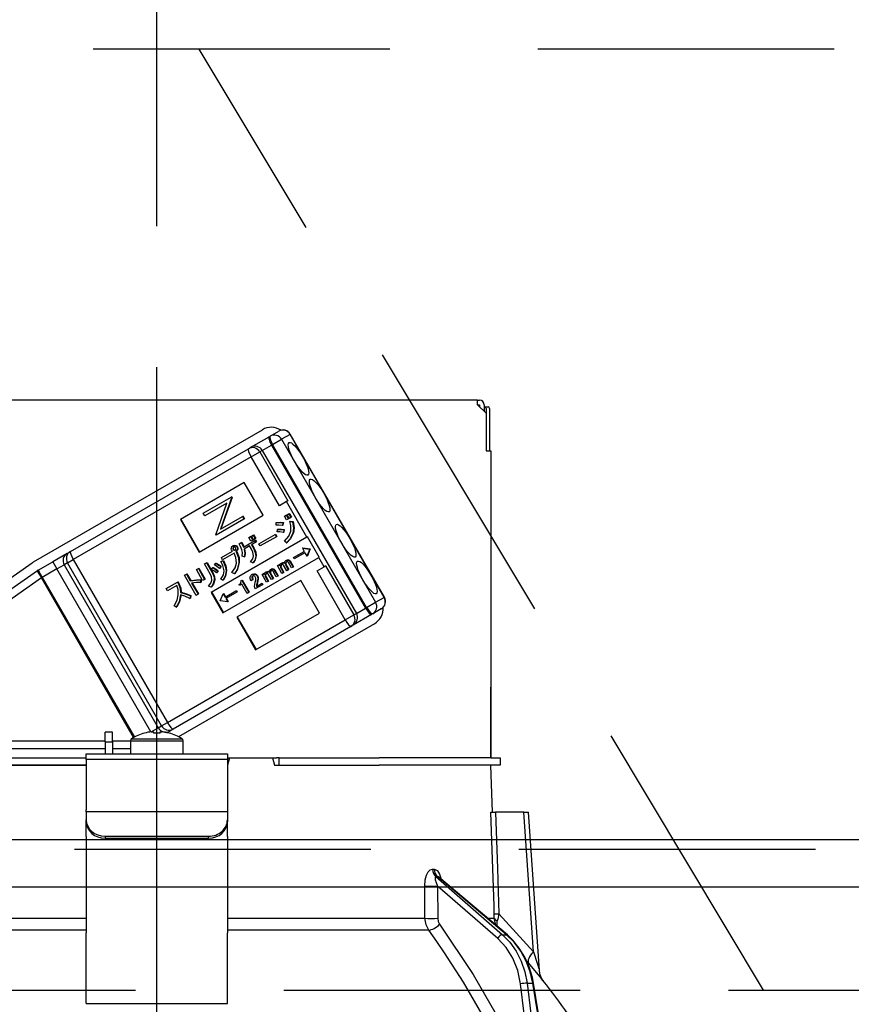
# Model space of a CAD drawing. Units: millimetres. Extents: x 210 to 6060, y -581 to 4222.
# Drawn here: x 2677 to 2765, y 2661 to 2766 of the extents above; entities that cross this region are included whole.
import ezdxf

# ---------------------------------------------------------------- set-up
doc = ezdxf.new("R2010")
doc.units = ezdxf.units.MM
doc.header["$LTSCALE"] = 3.75
doc.linetypes.add('DASHDOT', pattern=[50.5, 30, -9, 2.5, -9])
doc.linetypes.add('HIDDEN', pattern=[12.6, 8.4, -4.2])
for name, color, linetype, lineweight in [('1', 7, 'Continuous', 9), ('10', 3, 'Continuous', 9), ('7', 4, 'Continuous', 9)]:
    doc.layers.add(name, color=color, linetype=linetype, lineweight=lineweight)
doc.layers.add('2', color=136, linetype='Continuous', lineweight=9, true_color=0x008080)
doc.styles.get("Standard").update_dxf_attribs({"font": 'txt', "bigfont": 'bigfont'})
doc.styles.add('ＭＳ ゴシック', font='txt')
doc.dimstyles.get("Standard").update_dxf_attribs({"dimtxt": 0.18, "dimasz": 0.18, "dimexe": 0.18, "dimexo": 0.0625, "dimgap": 0.09, "dimtad": 0, "dimtih": 1, "dimtoh": 1, "dimdec": 4, "dimzin": 0, "dimdsep": 46, "dimtxsty": 'Standard', "dimcen": 0.09, "dimadec": 0, "dimazin": 0, "dimtfac": 1, "dimtdec": 4, "dimtofl": 0, "dimtmove": 0, "dimatfit": 3, "dimfxl": 1, "dimtolj": 1, "dimtzin": 0, "dimarcsym": 0})

# ---------------------------------------------------------------- blocks, each defined once
blk = doc.blocks.new('G12')
at = {"layer": '10', "color": 3, "linetype": 'HIDDEN', "lineweight": 30}
for p, q in [((3330.67, 2762.5), (2421.67, 2762.5)), ((2421.67, 2662.5), (3330.67, 2662.5))]:
    blk.add_line(p, q, dxfattribs=at)
blk = doc.blocks.new('G13')
at = {"layer": '10', "color": 3, "linetype": 'HIDDEN', "lineweight": 30}
blk.add_line((2756.17, 2662.5), (2696.17, 2762.5), dxfattribs=at)
blk = doc.blocks.new('_DOT')
at = {"color": 0}
blk.add_line((-0.5, 0), (-1, 0), dxfattribs=at)
at = {"color": 0, "const_width": 0.5}
blk.add_lwpolyline([(-0.25, 0, 1), (0.25, 0, 1)], format="xyb", close=True, dxfattribs=at)
blk = doc.blocks.new('Dim34')
at = {"layer": '10', "color": 3, "linetype": 'Continuous', "lineweight": 30}
for p, q in [((1527.67, 2692.5), (1527.67, 2985)), ((1531.67, 2719.13), (1531.67, 2985)), ((1527.67, 2970), (2027.92, 2970))]:
    blk.add_line(p, q, dxfattribs=at)
at = {"layer": '10', "color": 3, "linetype": 'Continuous', "lineweight": 30, "xscale": 9, "yscale": 9, "zscale": 9}
for p, rotation in [((1531.67, 2970), 359.9999999999998), ((1527.67, 2970), 180)]:
    blk.add_blockref('_DOT', p, dxfattribs=dict(at, rotation=rotation))
at = {"layer": '10', "color": 3, "linetype": 'Continuous', "lineweight": 9, "insert": (1555.42, 2970), "char_height": 52.5, "width": 2590.276, "attachment_point": 7, "style": 'ＭＳ ゴシック'}
blk.add_mtext('4 （幕板チリ寸法）', dxfattribs=at)
blk = doc.blocks.new('Dim66')
at = {"layer": '2', "color": 136, "linetype": 'Continuous', "lineweight": 30, "true_color": 0x008080}
for p, q in [((2431.67, 2692.5), (2431.67, 2861.3)), ((2691.67, 2743.7), (2691.67, 2861.3)), ((2691.67, 2846.3), (2431.67, 2846.3))]:
    blk.add_line(p, q, dxfattribs=at)
at = {"layer": '2', "color": 136, "linetype": 'Continuous', "lineweight": 30, "true_color": 0x008080, "xscale": 9, "yscale": 9, "zscale": 9}
for p, rotation in [((2431.67, 2846.3), 179.9999999999998), ((2691.67, 2846.3), 359.9999999999997)]:
    blk.add_blockref('_DOT', p, dxfattribs=dict(at, rotation=rotation))
at = {"layer": '2', "color": 136, "linetype": 'Continuous', "lineweight": 9, "true_color": 0x008080, "insert": (2561.67, 2846.3), "char_height": 52.5, "width": 675, "attachment_point": 8, "style": 'ＭＳ ゴシック'}
blk.add_mtext('260', dxfattribs=at)
blk = doc.blocks.new('G37')
at = {"layer": '2', "color": 136, "linetype": 'Continuous', "lineweight": 30, "true_color": 0x008080}
for p, q in [((2725.77, 2725.2), (2657.57, 2725.2)), ((2725.77, 2724.7), (2725.77, 2725.2)), ((2725.77, 2725.2), (2725.97, 2725.2)), ((2725.77, 2724.7), (2726.67, 2723.8)), ((2725.77, 2724.7), (2725.97, 2724.7)), ((2725.97, 2724.7), (2725.97, 2724.5)), ((2726.47, 2724.7), (2726.47, 2724)), ((2726.47, 2724.5), (2726.53, 2724.5)), ((2726.53, 2724.5), (2726.91, 2724.5)), ((2726.67, 2724.3), (2726.67, 2719.8)), ((2726.67, 2723.8), (2726.67, 2719.8)), ((2727.04, 2724.3), (2727.04, 2719.8)), ((2678.55, 2708.01), (2702.89, 2722.06)), ((2701.65, 2720.19), (2703.6, 2721.31)), ((2703.6, 2721.31), (2703.72, 2721.38)), ((2703.72, 2721.38), (2704.63, 2721.91)), ((2705.83, 2721.56), (2704.92, 2721.04)), ((2705.83, 2721.56), (2705.86, 2721.58)), ((2715.83, 2704.24), (2705.83, 2721.56)), ((2715.86, 2704.26), (2705.86, 2721.58)), ((2702.88, 2719.86), (2703.86, 2720.42)), ((2703.97, 2720.49), (2703.86, 2720.42)), ((2703.86, 2720.42), (2713.86, 2703.1)), ((2703.97, 2720.49), (2704.92, 2721.04)), ((2713.97, 2703.17), (2703.97, 2720.49)), ((2704.92, 2721.04), (2714.92, 2703.72)), ((2682.49, 2709.13), (2701.4, 2720.04)), ((2701.4, 2720.04), (2701.65, 2720.19)), ((2701.7, 2719.17), (2702.61, 2719.7)), ((2702.88, 2719.86), (2702.61, 2719.7)), ((2702.61, 2719.7), (2705.61, 2714.51)), ((2702.88, 2719.86), (2712.88, 2702.54)), ((2726.67, 2719.8), (2727.17, 2719.8)), ((2727.17, 2719.8), (2727.17, 2687.2)), ((2701.7, 2719.17), (2682.79, 2708.26)), ((2704.7, 2713.98), (2701.7, 2719.17)), ((2700.96, 2716.44), (2694.17, 2712.52)), ((2702.96, 2712.97), (2700.96, 2716.44)), ((2696.61, 2713.18), (2699.58, 2714.89)), ((2699.11, 2714.25), (2696.77, 2712.9)), ((2697.93, 2710.9), (2699.11, 2714.25)), ((2699.62, 2714.83), (2698.44, 2711.48)), ((2699.67, 2714.86), (2698.49, 2711.51)), ((2699.64, 2714.92), (2699.58, 2714.89)), ((2699.58, 2714.89), (2699.62, 2714.83)), ((2699.67, 2714.86), (2699.62, 2714.83)), ((2699.64, 2714.92), (2699.67, 2714.86)), ((2705.46, 2714.42), (2704.7, 2713.98)), ((2705.61, 2714.51), (2705.46, 2714.42)), ((2707.63, 2710.65), (2705.46, 2714.42)), ((2696.17, 2709.05), (2702.96, 2712.97)), ((2696.77, 2712.9), (2696.61, 2713.18)), ((2705.24, 2712.86), (2705.43, 2712.97)), ((2705.43, 2712.97), (2705.48, 2713)), ((2705.43, 2712.97), (2705.65, 2712.58)), ((2705.48, 2713), (2705.7, 2712.61)), ((2705.51, 2713.01), (2705.69, 2713.12)), ((2705.73, 2712.62), (2705.51, 2713.01)), ((2705.69, 2713.12), (2705.74, 2713.15)), ((2705.69, 2713.12), (2705.92, 2712.73)), ((2705.74, 2713.15), (2705.97, 2712.76)), ((2694.17, 2712.52), (2696.17, 2709.05)), ((2694.22, 2712.55), (2696.22, 2709.08)), ((2700.93, 2712.56), (2697.96, 2710.84)), ((2698.44, 2711.48), (2700.77, 2712.83)), ((2700.83, 2712.86), (2700.77, 2712.83)), ((2700.77, 2712.83), (2700.93, 2712.56)), ((2700.83, 2712.86), (2700.98, 2712.59)), ((2700.98, 2712.59), (2700.93, 2712.56)), ((2704.35, 2711.93), (2704.37, 2712.18)), ((2704.37, 2712.18), (2704.42, 2712.21)), ((2705.07, 2712.15), (2705.03, 2711.87)), ((2705.03, 2711.87), (2705.08, 2711.9)), ((2705.07, 2712.15), (2705.12, 2712.18)), ((2705.12, 2712.18), (2705.08, 2711.9)), ((2705.47, 2712.47), (2705.24, 2712.86)), ((2705.65, 2712.58), (2705.47, 2712.47)), ((2705.65, 2712.58), (2705.7, 2712.61)), ((2705.92, 2712.73), (2705.73, 2712.62)), ((2705.8, 2712.32), (2705.85, 2712.35)), ((2705.8, 2712.32), (2706.1, 2712.28)), ((2705.85, 2712.35), (2706.15, 2712.31)), ((2705.92, 2712.73), (2705.97, 2712.76)), ((2706.1, 2712.28), (2706.15, 2712.31)), ((2727.17, 2712.2), (2727.17, 2712.2)), ((2727.17, 2712.2), (2727.17, 2712)), ((2727.17, 2712), (2727.17, 2695.4)), ((2727.17, 2712), (2727.17, 2712)), ((2697.96, 2710.84), (2697.93, 2710.9)), ((2701.72, 2710.75), (2701.91, 2710.85)), ((2701.91, 2710.85), (2701.96, 2710.88)), ((2701.91, 2710.85), (2702.13, 2710.47)), ((2701.96, 2710.88), (2702.18, 2710.5)), ((2702.53, 2709.94), (2704.24, 2710.93)), ((2704.24, 2710.93), (2704.29, 2710.96)), ((2704.24, 2710.93), (2704.38, 2710.69)), ((2704.29, 2710.96), (2704.43, 2710.72)), ((2704.45, 2711.21), (2704.48, 2711.46)), ((2704.48, 2711.46), (2704.53, 2711.49)), ((2705.16, 2711.42), (2705.12, 2711.13)), ((2705.12, 2711.13), (2705.17, 2711.16)), ((2705.16, 2711.42), (2705.21, 2711.45)), ((2705.21, 2711.45), (2705.17, 2711.16)), ((2706.14, 2711.07), (2706.19, 2711.1)), ((2707.63, 2710.65), (2697.45, 2704.77)), ((2700.42, 2709.93), (2700.64, 2710.06)), ((2700.64, 2710.06), (2700.69, 2710.09)), ((2700.87, 2709.59), (2702.1, 2710.3)), ((2701.46, 2710.59), (2701.64, 2710.7)), ((2701.68, 2710.21), (2701.46, 2710.59)), ((2701.64, 2710.7), (2701.69, 2710.73)), ((2701.64, 2710.7), (2701.86, 2710.32)), ((2701.86, 2710.32), (2701.68, 2710.21)), ((2701.69, 2710.73), (2701.91, 2710.35)), ((2701.94, 2710.37), (2701.72, 2710.75)), ((2702.21, 2710.11), (2701.73, 2709.83)), ((2701.73, 2709.83), (2701.93, 2709.48)), ((2701.78, 2709.86), (2701.98, 2709.51)), ((2701.86, 2710.32), (2701.91, 2710.35)), ((2702.13, 2710.47), (2701.94, 2710.37)), ((2702.1, 2710.3), (2702.15, 2710.33)), ((2702.1, 2710.3), (2702.21, 2710.11)), ((2702.13, 2710.47), (2702.18, 2710.5)), ((2702.15, 2710.33), (2702.26, 2710.14)), ((2702.21, 2710.11), (2702.26, 2710.14)), ((2702.67, 2709.71), (2702.53, 2709.94)), ((2704.38, 2710.69), (2702.67, 2709.71)), ((2704.38, 2710.69), (2704.43, 2710.72)), ((2705.44, 2710.02), (2705.24, 2710.2)), ((2705.44, 2710.02), (2705.49, 2710.05)), ((2707.69, 2710.68), (2707.63, 2710.65)), ((2708.94, 2708.52), (2707.69, 2710.68)), ((2682.14, 2708.92), (2680.6, 2708.03)), ((2682.14, 2708.92), (2682.49, 2709.13)), ((2698.53, 2708.48), (2699.71, 2709.16)), ((2699.89, 2708.94), (2698.66, 2708.24)), ((2699.74, 2709.71), (2699.79, 2709.74)), ((2699.75, 2709.47), (2699.8, 2709.5)), ((2699.78, 2709.33), (2699.83, 2709.36)), ((2699.87, 2709.26), (2699.92, 2709.29)), ((2700, 2709.73), (2700.06, 2709.76)), ((2700.08, 2709.14), (2700.13, 2709.17)), ((2700.08, 2709.14), (2700.11, 2709.09)), ((2700.11, 2709.09), (2700.16, 2709.12)), ((2700.13, 2709.17), (2700.16, 2709.12)), ((2700.17, 2709.61), (2700.22, 2709.64)), ((2700.22, 2709.33), (2700.27, 2709.36)), ((2701.52, 2709.71), (2700.94, 2709.37)), ((2701.72, 2709.36), (2701.52, 2709.71)), ((2701.93, 2709.48), (2701.98, 2709.51)), ((2706.19, 2708.46), (2707.34, 2709.13)), ((2707.42, 2708.99), (2706.27, 2708.32)), ((2707.19, 2709.51), (2707.14, 2709.48)), ((2707.14, 2709.48), (2707.92, 2709.37)), ((2707.14, 2709.48), (2707.34, 2709.13)), ((2707.19, 2709.51), (2707.98, 2709.4)), ((2707.42, 2708.99), (2707.63, 2708.63)), ((2707.93, 2709.37), (2707.63, 2708.63)), ((2707.98, 2709.4), (2707.68, 2708.66)), ((2707.92, 2709.37), (2707.98, 2709.4)), ((2707.92, 2709.37), (2707.93, 2709.37)), ((2707.93, 2709.37), (2707.98, 2709.4)), ((2707.98, 2709.4), (2707.98, 2709.4)), ((2667.95, 2700.59), (2678.41, 2707.92)), ((2679.05, 2707.14), (2680.6, 2708.03)), ((2680.6, 2708.03), (2681.05, 2707.26)), ((2681.05, 2707.26), (2681.82, 2707.7)), ((2682.17, 2707.9), (2681.82, 2707.7)), ((2681.82, 2707.7), (2691.82, 2690.38)), ((2682.17, 2707.9), (2682.79, 2708.26)), ((2692.17, 2690.58), (2682.17, 2707.9)), ((2682.79, 2708.26), (2692.79, 2690.94)), ((2696.75, 2707.79), (2696.95, 2707.92)), ((2697.39, 2706.68), (2696.75, 2707.79)), ((2696.95, 2707.92), (2697.01, 2707.95)), ((2696.95, 2707.92), (2697.6, 2706.8)), ((2697.01, 2707.95), (2697.65, 2706.83)), ((2697.81, 2707.69), (2697.93, 2707.86)), ((2697.93, 2707.86), (2697.98, 2707.89)), ((2698.49, 2708.05), (2698.69, 2708.14)), ((2698.49, 2708.05), (2698.54, 2708.08)), ((2698.66, 2708.24), (2698.53, 2708.48)), ((2698.54, 2708.08), (2698.74, 2708.17)), ((2698.69, 2708.14), (2698.74, 2708.17)), ((2698.7, 2702.61), (2708.88, 2708.49)), ((2700.38, 2707.9), (2700.43, 2707.93)), ((2700.97, 2708.55), (2700.73, 2708.62)), ((2700.97, 2708.55), (2701.02, 2708.58)), ((2701.89, 2707.91), (2701.64, 2708)), ((2701.89, 2707.91), (2701.94, 2707.94)), ((2702.18, 2708.63), (2702.23, 2708.66)), ((2704.49, 2707.62), (2704.64, 2707.71)), ((2704.64, 2707.71), (2704.7, 2707.74)), ((2704.64, 2707.71), (2704.72, 2707.58)), ((2704.7, 2707.74), (2704.74, 2707.67)), ((2704.86, 2707.85), (2704.91, 2707.88)), ((2705.11, 2707.9), (2705.17, 2707.93)), ((2705.33, 2707.84), (2705.38, 2707.87)), ((2705.33, 2707.7), (2705.38, 2707.73)), ((2705.33, 2707.7), (2705.64, 2707.16)), ((2705.38, 2707.73), (2705.69, 2707.19)), ((2705.4, 2708.17), (2705.45, 2708.2)), ((2705.62, 2708.2), (2705.67, 2708.23)), ((2705.99, 2707.37), (2705.65, 2707.96)), ((2705.79, 2708.08), (2705.84, 2708.11)), ((2705.79, 2708.08), (2706.15, 2707.46)), ((2705.84, 2708.11), (2706.2, 2707.49)), ((2706.27, 2708.32), (2706.19, 2708.46)), ((2707.68, 2708.66), (2707.63, 2708.63)), ((2708.94, 2708.52), (2708.88, 2708.49)), ((2709.46, 2707.49), (2708.88, 2708.49)), ((2668.38, 2699.67), (2678.99, 2707.1)), ((2679.05, 2707.14), (2679.5, 2706.36)), ((2681.05, 2707.26), (2679.5, 2706.36)), ((2691.04, 2689.95), (2681.05, 2707.26)), ((2694.6, 2706.59), (2694.81, 2706.71)), ((2694.81, 2706.71), (2694.86, 2706.74)), ((2694.81, 2706.71), (2695.22, 2705.99)), ((2694.86, 2706.74), (2695.27, 2706.02)), ((2695.88, 2707.19), (2696.09, 2707.31)), ((2696.54, 2706.03), (2695.88, 2707.19)), ((2696.09, 2707.31), (2696.14, 2707.34)), ((2696.09, 2707.31), (2696.75, 2706.15)), ((2696.14, 2707.34), (2696.8, 2706.18)), ((2697.49, 2707.22), (2697.62, 2707.4)), ((2697.6, 2706.8), (2697.65, 2706.83)), ((2697.62, 2707.4), (2697.67, 2707.43)), ((2698.14, 2707.04), (2698.01, 2706.84)), ((2698.01, 2706.84), (2698.06, 2706.87)), ((2698.19, 2707.07), (2698.06, 2706.87)), ((2698.14, 2707.04), (2698.19, 2707.07)), ((2698.46, 2707.51), (2698.32, 2707.31)), ((2698.32, 2707.31), (2698.38, 2707.34)), ((2698.51, 2707.54), (2698.38, 2707.34)), ((2698.46, 2707.51), (2698.51, 2707.54)), ((2699.04, 2707.06), (2699.09, 2707.09)), ((2699.92, 2706.75), (2699.65, 2706.87)), ((2699.92, 2706.75), (2699.97, 2706.78)), ((2701.77, 2706.66), (2701.82, 2706.69)), ((2702.08, 2706.71), (2702.13, 2706.74)), ((2702.86, 2706.68), (2703.01, 2706.77)), ((2703.34, 2705.84), (2702.86, 2706.68)), ((2703.01, 2706.77), (2703.07, 2706.8)), ((2703.01, 2706.77), (2703.09, 2706.64)), ((2703.07, 2706.8), (2703.11, 2706.73)), ((2703.19, 2706.62), (2703.24, 2706.65)), ((2703.23, 2706.91), (2703.28, 2706.94)), ((2703.48, 2706.96), (2703.53, 2706.99)), ((2703.85, 2706.13), (2703.51, 2706.72)), ((2703.69, 2706.9), (2703.75, 2706.93)), ((2703.7, 2706.76), (2703.75, 2706.79)), ((2703.7, 2706.76), (2704.01, 2706.22)), ((2703.75, 2706.79), (2704.06, 2706.25)), ((2703.76, 2707.22), (2703.82, 2707.25)), ((2703.99, 2707.26), (2704.04, 2707.29)), ((2704.36, 2706.42), (2704.02, 2707.02)), ((2704.16, 2707.14), (2704.21, 2707.17)), ((2704.16, 2707.14), (2704.52, 2706.51)), ((2704.21, 2707.17), (2704.57, 2706.54)), ((2704.97, 2706.78), (2704.49, 2707.62)), ((2704.82, 2707.56), (2704.87, 2707.59)), ((2704.83, 2707.4), (2704.88, 2707.43)), ((2704.83, 2707.4), (2705.13, 2706.87)), ((2704.88, 2707.43), (2705.18, 2706.9)), ((2705.13, 2706.87), (2704.97, 2706.78)), ((2705.13, 2706.87), (2705.18, 2706.9)), ((2705.48, 2707.07), (2705.14, 2707.66)), ((2705.64, 2707.16), (2705.48, 2707.07)), ((2705.64, 2707.16), (2705.69, 2707.19)), ((2706.15, 2707.46), (2705.99, 2707.37)), ((2706.15, 2707.46), (2706.2, 2707.49)), ((2708.7, 2707.05), (2709.46, 2707.49)), ((2711.7, 2701.85), (2708.7, 2707.05)), ((2709.61, 2707.58), (2709.46, 2707.49)), ((2709.61, 2707.58), (2712.61, 2702.38)), ((2679.41, 2706.31), (2668.8, 2698.88)), ((2679.41, 2706.31), (2679.5, 2706.36)), ((2689.2, 2689.35), (2679.41, 2706.31)), ((2679.5, 2706.36), (2689.29, 2689.4)), ((2692.65, 2705.17), (2693.86, 2705.87)), ((2693.86, 2705.87), (2693.91, 2705.9)), ((2693.86, 2705.87), (2693.96, 2705.69)), ((2693.91, 2705.9), (2694.01, 2705.72)), ((2693.96, 2705.69), (2694.01, 2705.72)), ((2695.84, 2704.45), (2694.6, 2706.59)), ((2695.22, 2705.99), (2695.27, 2706.02)), ((2695.36, 2705.75), (2696.05, 2704.57)), ((2695.43, 2705.76), (2696.1, 2704.6)), ((2696.32, 2706.11), (2696.38, 2706.14)), ((2696.32, 2706.11), (2696.32, 2705.81)), ((2696.32, 2705.81), (2696.37, 2705.84)), ((2696.38, 2706.14), (2696.37, 2705.84)), ((2696.75, 2706.15), (2696.54, 2706.03)), ((2696.75, 2706.15), (2696.8, 2706.18)), ((2697.78, 2706.06), (2697.83, 2706.09)), ((2698.69, 2706.08), (2698.47, 2706.18)), ((2698.69, 2706.08), (2698.75, 2706.11)), ((2706.96, 2706.04), (2700.17, 2702.12)), ((2700.42, 2705.61), (2700.49, 2705.65)), ((2700.47, 2705.52), (2700.42, 2705.61)), ((2700.69, 2705.65), (2700.47, 2705.52)), ((2700.6, 2706), (2700.69, 2706.05)), ((2700.69, 2706.05), (2700.74, 2706.08)), ((2700.69, 2706.05), (2701.44, 2704.75)), ((2701.26, 2704.65), (2700.69, 2705.65)), ((2700.74, 2706.08), (2701.49, 2704.78)), ((2701.85, 2706.11), (2701.68, 2706.01)), ((2701.78, 2706.42), (2701.83, 2706.45)), ((2701.85, 2706.11), (2701.9, 2706.14)), ((2702.26, 2705.4), (2702.81, 2705.72)), ((2702.32, 2705.78), (2702.28, 2705.57)), ((2702.28, 2705.57), (2702.33, 2705.6)), ((2702.32, 2706.53), (2702.37, 2706.56)), ((2702.32, 2705.78), (2702.37, 2705.81)), ((2702.37, 2705.81), (2702.33, 2705.6)), ((2702.39, 2706.15), (2702.44, 2706.18)), ((2702.81, 2705.72), (2702.86, 2705.75)), ((2702.81, 2705.72), (2702.9, 2705.58)), ((2702.86, 2705.75), (2702.95, 2705.61)), ((2702.9, 2705.58), (2702.95, 2705.61)), ((2703.2, 2706.45), (2703.25, 2706.48)), ((2703.2, 2706.45), (2703.5, 2705.93)), ((2703.25, 2706.48), (2703.55, 2705.96)), ((2703.5, 2705.93), (2703.34, 2705.84)), ((2703.5, 2705.93), (2703.55, 2705.96)), ((2704.01, 2706.22), (2703.85, 2706.13)), ((2704.01, 2706.22), (2704.06, 2706.25)), ((2704.52, 2706.51), (2704.36, 2706.42)), ((2704.52, 2706.51), (2704.57, 2706.54)), ((2708.96, 2702.58), (2706.96, 2706.04)), ((2692.79, 2704.94), (2692.65, 2705.17)), ((2693.78, 2705.51), (2692.79, 2704.94)), ((2694.2, 2704.75), (2694.26, 2704.78)), ((2696.05, 2704.57), (2695.84, 2704.45)), ((2696.05, 2704.57), (2696.1, 2704.6)), ((2697.43, 2705.33), (2697.17, 2705.43)), ((2697.43, 2705.33), (2697.48, 2705.36)), ((2697.45, 2704.77), (2698.7, 2702.61)), ((2697.5, 2704.8), (2698.75, 2702.64)), ((2698.42, 2703.89), (2698.72, 2704.62)), ((2698.77, 2704.65), (2698.72, 2704.62)), ((2698.72, 2704.62), (2698.92, 2704.27)), ((2698.77, 2704.65), (2698.97, 2704.3)), ((2698.92, 2704.27), (2700.07, 2704.93)), ((2700.16, 2704.79), (2699, 2704.13)), ((2700.07, 2704.93), (2700.13, 2704.96)), ((2700.07, 2704.93), (2700.16, 2704.79)), ((2700.13, 2704.96), (2700.21, 2704.82)), ((2700.16, 2704.79), (2700.21, 2704.82)), ((2701.44, 2704.75), (2701.26, 2704.65)), ((2701.44, 2704.75), (2701.49, 2704.78)), ((2702.14, 2705.15), (2702.07, 2705.27)), ((2702.9, 2705.58), (2702.14, 2705.15)), ((2695.24, 2704.41), (2695.19, 2704.13)), ((2695.19, 2704.13), (2695.24, 2704.16)), ((2695.29, 2704.44), (2695.24, 2704.16)), ((2695.24, 2704.41), (2695.29, 2704.44)), ((2698.42, 2703.88), (2698.42, 2703.89)), ((2699.21, 2703.77), (2698.42, 2703.88)), ((2699, 2704.13), (2699.21, 2703.77)), ((2699.06, 2704.16), (2699.26, 2703.8)), ((2699.26, 2703.8), (2699.21, 2703.77)), ((2713.97, 2703.17), (2714.92, 2703.72)), ((2714.92, 2703.72), (2715.83, 2704.24)), ((2715.83, 2704.24), (2715.86, 2704.26)), ((2693.73, 2703.21), (2693.5, 2703.34)), ((2693.73, 2703.21), (2693.78, 2703.24)), ((2702.17, 2698.66), (2708.96, 2702.58)), ((2712.61, 2702.38), (2712.88, 2702.54)), ((2712.88, 2702.54), (2713.86, 2703.1)), ((2713.86, 2703.1), (2713.97, 2703.17)), ((2714.62, 2702.5), (2714.5, 2702.44)), ((2715.53, 2703.03), (2714.62, 2702.5)), ((2692.79, 2690.94), (2711.7, 2701.85)), ((2714.79, 2701.44), (2693.98, 2689.43)), ((2700.17, 2702.12), (2702.17, 2698.66)), ((2700.22, 2702.15), (2702.22, 2698.69)), ((2711.7, 2701.85), (2712.61, 2702.38)), ((2712.55, 2701.31), (2714.5, 2702.44)), ((2712.3, 2701.16), (2693.39, 2690.25)), ((2712.55, 2701.31), (2712.3, 2701.16)), ((2727.17, 2695.4), (2727.17, 2695.2)), ((2727.17, 2695.4), (2727.17, 2695.4)), ((2727.17, 2695.2), (2727.17, 2695.2)), ((2727.17, 2695.2), (2727.17, 2694.7)), ((2727.17, 2693.2), (2727.17, 2694.7)), ((2727.17, 2694.7), (2727.17, 2694.7)), ((2727.17, 2693.2), (2727.17, 2693.2)), ((2727.17, 2687.2), (2727.17, 2693.2)), ((2691.08, 2689.95), (2691.82, 2690.38)), ((2691.1, 2689.95), (2691.3, 2689.95)), ((2691.3, 2689.95), (2691.3, 2689.81)), ((2691.82, 2690.38), (2692.17, 2690.58)), ((2692.04, 2689.81), (2692.04, 2689.95)), ((2692.04, 2689.95), (2692.23, 2689.95)), ((2692.17, 2690.58), (2692.79, 2690.94)), ((2692.74, 2689.87), (2693.04, 2690.04)), ((2693.39, 2690.25), (2693.04, 2690.04)), ((2674.52, 2688.99), (2686.17, 2688.99)), ((2686.97, 2689.9), (2686.17, 2689.9)), ((2686.17, 2688.9), (2686.17, 2689.9)), ((2686.17, 2688.9), (2686.17, 2687.6)), ((2686.17, 2688.9), (2686.97, 2688.9)), ((2686.97, 2688.9), (2686.97, 2689.9)), ((2686.97, 2688.99), (2688.87, 2688.99)), ((2686.97, 2688.9), (2686.97, 2687.6)), ((2688.87, 2689), (2688.87, 2687.6)), ((2688.87, 2689), (2694.47, 2689)), ((2688.99, 2689.22), (2694.34, 2689.22)), ((2690.36, 2689.81), (2690.35, 2689.82)), ((2692.97, 2689.81), (2692.98, 2689.82)), ((2694.47, 2687.6), (2694.47, 2689)), ((2686.17, 2688.14), (2674.61, 2688.14)), ((2688.87, 2688.14), (2686.97, 2688.14)), ((2668.02, 2687.2), (2684.17, 2687.2)), ((2684.17, 2687.6), (2699.17, 2687.6)), ((2684.17, 2687.01), (2684.17, 2687.6)), ((2699.17, 2687.01), (2684.17, 2687.01)), ((2684.17, 2687.01), (2684.17, 2681.65)), ((2699.17, 2687.6), (2699.17, 2687.01)), ((2699.38, 2687.2), (2699.17, 2686.4)), ((2699.17, 2687.2), (2699.38, 2687.2)), ((2699.17, 2687.01), (2699.17, 2681.65)), ((2699.38, 2687.2), (2703.95, 2687.2)), ((2703.95, 2687.2), (2704.17, 2686.4)), ((2703.95, 2687.2), (2704.39, 2687.2)), ((2704.67, 2687.2), (2704.39, 2687.2)), ((2704.67, 2686.4), (2704.67, 2687.2)), ((2704.67, 2687.2), (2704.94, 2687.2)), ((2704.94, 2687.2), (2715.31, 2687.2)), ((2727.16, 2687.2), (2715.31, 2687.2)), ((2727.16, 2687.2), (2728.17, 2687.2)), ((2728.17, 2687.2), (2728.17, 2686.4)), ((2668.02, 2686.4), (2684.17, 2686.4)), ((2684.17, 2686.4), (2668.02, 2686.4)), ((2704.17, 2686.4), (2715.31, 2686.4)), ((2704.94, 2686.4), (2715.31, 2686.4)), ((2727.16, 2686.4), (2715.31, 2686.4)), ((2728.17, 2686.4), (2727.16, 2686.4)), ((2727.34, 2681.4), (2727.17, 2686.4)), ((2684.17, 2681.45), (2684.17, 2681.65)), ((2699.17, 2681.65), (2699.17, 2681.45)), ((2684.17, 2681.45), (2684.17, 2680.59)), ((2699.17, 2681.45), (2684.17, 2681.45)), ((2684.17, 2680.39), (2684.17, 2680.59)), ((2699.17, 2681.45), (2699.17, 2680.59)), ((2699.17, 2680.59), (2699.17, 2680.39)), ((2730.67, 2681.4), (2727.68, 2681.4)), ((2731.7, 2666.59), (2730.67, 2681.4)), ((2732.34, 2664.59), (2731.17, 2681.4)), ((2684.17, 2678.82), (2684.17, 2680.39)), ((2699.17, 2678.82), (2699.17, 2680.39)), ((2684.17, 2678.82), (2684.17, 2678.73)), ((2684.17, 2678.73), (2684.17, 2668.59)), ((2686.17, 2678.85), (2697.17, 2678.85)), ((2686.17, 2678.85), (2686.17, 2678.65)), ((2686.17, 2678.65), (2697.17, 2678.65)), ((2697.17, 2678.65), (2697.17, 2678.85)), ((2699.17, 2678.82), (2699.17, 2678.73)), ((2699.17, 2678.73), (2699.17, 2668.59)), ((2720.98, 2675.36), (2721.15, 2675.36)), ((2721.32, 2674.57), (2728.42, 2668.4)), ((2721.5, 2674.57), (2721.32, 2674.57)), ((2728.84, 2668.4), (2721.5, 2674.57)), ((2728.93, 2668.37), (2721.64, 2674.5)), ((2721.51, 2673.56), (2721.54, 2670.15)), ((2727.9, 2668.01), (2721.51, 2673.56)), ((2663.16, 2670.15), (2684.17, 2670.15)), ((2699.17, 2670.15), (2720.17, 2670.15)), ((2726.82, 2670.15), (2727.54, 2670.15)), ((2727.69, 2669.42), (2727.54, 2670.15)), ((2728.03, 2670.62), (2731.7, 2666.59)), ((2727.84, 2669.28), (2727.86, 2669.87)), ((2684.17, 2668.88), (2662.76, 2668.88)), ((2684.17, 2662.25), (2684.17, 2668.59)), ((2720.57, 2668.88), (2699.17, 2668.88)), ((2699.17, 2662.25), (2699.17, 2668.59)), ((2728.42, 2668.4), (2728.84, 2668.4)), ((2731.16, 2665.4), (2730.99, 2665.58)), ((2730.72, 2660), (2730.33, 2663.17)), ((2731.02, 2663.24), (2731.63, 2663.24)), ((2731.02, 2663.24), (2731.42, 2660)), ((2732.16, 2660), (2731.63, 2663.24)), ((2732.25, 2660), (2731.72, 2663.23)), ((2684.17, 2661.09), (2684.17, 2662.25)), ((2699.17, 2661.09), (2699.17, 2662.25)), ((2684.17, 2661.09), (2699.17, 2661.09))]:
    blk.add_line(p, q, dxfattribs=at)
for points in [[(2705.03, 2711.87), (2704.65, 2711.93), (2704.35, 2711.93)], [(2704.37, 2712.18), (2704.77, 2712.19), (2705.07, 2712.15)], [(2704.42, 2712.21), (2704.82, 2712.22), (2705.12, 2712.18)], [(2705.91, 2711.27), (2705.92, 2711.87), (2705.8, 2712.32)], [(2706.1, 2712.28), (2706.21, 2711.6), (2706.14, 2711.07)], [(2706.15, 2712.31), (2706.26, 2711.63), (2706.19, 2711.1)], [(2705.12, 2711.13), (2704.75, 2711.2), (2704.45, 2711.21)], [(2704.48, 2711.46), (2704.86, 2711.46), (2705.16, 2711.42)], [(2704.53, 2711.49), (2704.91, 2711.49), (2705.21, 2711.45)], [(2705.24, 2710.2), (2705.7, 2710.74), (2705.91, 2711.27)], [(2706.14, 2711.07), (2705.82, 2710.43), (2705.44, 2710.02)], [(2706.19, 2711.1), (2705.87, 2710.46), (2705.49, 2710.05)], [(2700.72, 2709.3), (2700.57, 2709.66), (2700.42, 2709.93)], [(2700.64, 2710.06), (2700.78, 2709.8), (2700.87, 2709.59)], [(2700.69, 2710.09), (2700.83, 2709.83), (2700.92, 2709.62)], [(2699.62, 2709.26), (2699.58, 2709.39), (2699.59, 2709.5)], [(2699.59, 2709.5), (2699.66, 2709.63), (2699.74, 2709.71)], [(2699.71, 2709.16), (2699.65, 2709.21), (2699.62, 2709.26)], [(2699.74, 2709.71), (2699.89, 2709.75), (2700, 2709.73)], [(2699.82, 2709.57), (2699.77, 2709.52), (2699.75, 2709.47)], [(2699.75, 2709.47), (2699.75, 2709.39), (2699.78, 2709.33)], [(2699.78, 2709.33), (2699.82, 2709.29), (2699.87, 2709.26)], [(2699.79, 2709.74), (2699.94, 2709.78), (2700.06, 2709.76)], [(2699.85, 2709.58), (2699.82, 2709.55), (2699.8, 2709.5)], [(2699.8, 2709.5), (2699.8, 2709.42), (2699.83, 2709.36)], [(2699.95, 2709.58), (2699.88, 2709.58), (2699.82, 2709.57)], [(2699.83, 2709.36), (2699.87, 2709.32), (2699.92, 2709.29)], [(2699.87, 2709.26), (2699.94, 2709.26), (2699.99, 2709.28)], [(2700.13, 2707.86), (2700.08, 2708.49), (2699.89, 2708.94)], [(2699.92, 2709.29), (2699.99, 2709.29), (2700.01, 2709.3)], [(2700.05, 2709.5), (2700, 2709.55), (2699.95, 2709.58)], [(2699.99, 2709.28), (2700.04, 2709.33), (2700.06, 2709.38)], [(2700, 2709.73), (2700.1, 2709.67), (2700.17, 2709.61)], [(2700.06, 2709.38), (2700.07, 2709.45), (2700.05, 2709.5)], [(2700.06, 2709.76), (2700.16, 2709.7), (2700.22, 2709.64)], [(2700.22, 2709.33), (2700.16, 2709.21), (2700.08, 2709.14)], [(2700.11, 2709.09), (2700.36, 2708.44), (2700.38, 2707.9)], [(2700.27, 2709.36), (2700.21, 2709.24), (2700.13, 2709.17)], [(2700.16, 2709.12), (2700.41, 2708.47), (2700.43, 2707.93)], [(2700.17, 2709.61), (2700.23, 2709.46), (2700.22, 2709.33)], [(2700.22, 2709.64), (2700.28, 2709.49), (2700.27, 2709.36)], [(2700.73, 2708.62), (2700.77, 2709), (2700.72, 2709.3)], [(2700.94, 2709.37), (2701.01, 2708.91), (2700.97, 2708.55)], [(2700.99, 2709.4), (2701.07, 2708.94), (2701.02, 2708.58)], [(2701.96, 2708.64), (2701.87, 2709.05), (2701.72, 2709.36)], [(2701.93, 2709.48), (2702.13, 2709.02), (2702.18, 2708.63)], [(2701.98, 2709.51), (2702.18, 2709.05), (2702.23, 2708.66)], [(2697.93, 2707.86), (2698.23, 2707.68), (2698.46, 2707.51)], [(2697.98, 2707.89), (2698.28, 2707.71), (2698.51, 2707.54)], [(2698.83, 2707.07), (2698.7, 2707.64), (2698.49, 2708.05)], [(2698.69, 2708.14), (2698.95, 2707.55), (2699.04, 2707.06)], [(2698.74, 2708.17), (2699, 2707.58), (2699.09, 2707.09)], [(2699.65, 2706.87), (2700, 2707.39), (2700.13, 2707.86)], [(2700.38, 2707.9), (2700.2, 2707.22), (2699.92, 2706.75)], [(2700.43, 2707.93), (2700.25, 2707.25), (2699.97, 2706.78)], [(2701.64, 2708), (2701.87, 2708.33), (2701.96, 2708.64)], [(2702.18, 2708.63), (2702.07, 2708.21), (2701.89, 2707.91)], [(2702.23, 2708.66), (2702.12, 2708.24), (2701.94, 2707.94)], [(2704.72, 2707.58), (2704.76, 2707.76), (2704.86, 2707.85)], [(2704.92, 2707.7), (2704.85, 2707.63), (2704.82, 2707.56)], [(2704.86, 2707.85), (2705, 2707.91), (2705.11, 2707.9)], [(2704.98, 2707.73), (2704.9, 2707.66), (2704.87, 2707.59)], [(2704.91, 2707.88), (2705.05, 2707.94), (2705.17, 2707.93)], [(2705.06, 2707.73), (2704.98, 2707.73), (2704.92, 2707.7)], [(2705.14, 2707.66), (2705.1, 2707.71), (2705.06, 2707.73)], [(2705.11, 2707.9), (2705.18, 2707.88), (2705.22, 2707.85)], [(2705.17, 2707.93), (2705.23, 2707.91), (2705.24, 2707.91)], [(2705.22, 2707.85), (2705.28, 2708.05), (2705.4, 2708.17)], [(2705.33, 2707.84), (2705.31, 2707.76), (2705.33, 2707.7)], [(2705.46, 2708.01), (2705.37, 2707.93), (2705.33, 2707.84)], [(2705.38, 2707.87), (2705.37, 2707.79), (2705.38, 2707.73)], [(2705.49, 2708.02), (2705.42, 2707.96), (2705.38, 2707.87)], [(2705.4, 2708.17), (2705.52, 2708.21), (2705.62, 2708.2)], [(2705.45, 2708.2), (2705.57, 2708.24), (2705.67, 2708.23)], [(2705.59, 2708.02), (2705.51, 2708.03), (2705.46, 2708.01)], [(2705.65, 2707.96), (2705.62, 2708), (2705.59, 2708.02)], [(2705.62, 2708.2), (2705.73, 2708.15), (2705.79, 2708.08)], [(2705.67, 2708.23), (2705.78, 2708.18), (2705.84, 2708.11)], [(2697.52, 2706.06), (2697.49, 2706.42), (2697.39, 2706.68)], [(2698.01, 2706.84), (2697.72, 2707.06), (2697.49, 2707.22)], [(2697.6, 2706.8), (2697.76, 2706.4), (2697.78, 2706.06)], [(2697.62, 2707.4), (2697.92, 2707.21), (2698.14, 2707.04)], [(2697.65, 2706.83), (2697.81, 2706.43), (2697.83, 2706.09)], [(2697.67, 2707.43), (2697.97, 2707.24), (2698.19, 2707.07)], [(2698.32, 2707.31), (2698.04, 2707.53), (2697.81, 2707.69)], [(2698.47, 2706.18), (2698.76, 2706.65), (2698.83, 2707.07)], [(2699.04, 2707.06), (2698.92, 2706.48), (2698.69, 2706.08)], [(2699.09, 2707.09), (2698.97, 2706.51), (2698.75, 2706.11)], [(2701.6, 2706.43), (2701.67, 2706.58), (2701.77, 2706.66)], [(2701.77, 2706.66), (2701.94, 2706.72), (2702.08, 2706.71)], [(2701.82, 2706.69), (2701.99, 2706.75), (2702.13, 2706.74)], [(2702.08, 2706.71), (2702.23, 2706.63), (2702.32, 2706.53)], [(2702.13, 2706.74), (2702.28, 2706.66), (2702.37, 2706.56)], [(2703.09, 2706.64), (2703.13, 2706.81), (2703.23, 2706.91)], [(2703.29, 2706.76), (2703.22, 2706.69), (2703.19, 2706.62)], [(2703.23, 2706.91), (2703.37, 2706.97), (2703.48, 2706.96)], [(2703.24, 2706.65), (2703.23, 2706.56), (2703.25, 2706.48)], [(2703.35, 2706.79), (2703.27, 2706.72), (2703.24, 2706.65)], [(2703.28, 2706.94), (2703.42, 2707), (2703.53, 2706.99)], [(2703.43, 2706.79), (2703.35, 2706.79), (2703.29, 2706.76)], [(2703.51, 2706.72), (2703.47, 2706.76), (2703.43, 2706.79)], [(2703.48, 2706.96), (2703.55, 2706.94), (2703.59, 2706.91)], [(2703.53, 2706.99), (2703.6, 2706.97), (2703.6, 2706.96)], [(2703.59, 2706.91), (2703.65, 2707.11), (2703.76, 2707.22)], [(2703.69, 2706.9), (2703.68, 2706.82), (2703.7, 2706.76)], [(2703.82, 2707.07), (2703.73, 2706.99), (2703.69, 2706.9)], [(2703.75, 2706.93), (2703.74, 2706.85), (2703.75, 2706.79)], [(2703.85, 2707.08), (2703.79, 2707.02), (2703.75, 2706.93)], [(2703.76, 2707.22), (2703.89, 2707.27), (2703.99, 2707.26)], [(2703.82, 2707.25), (2703.94, 2707.3), (2704.04, 2707.29)], [(2703.95, 2707.08), (2703.88, 2707.09), (2703.82, 2707.07)], [(2704.02, 2707.02), (2703.99, 2707.06), (2703.95, 2707.08)], [(2703.99, 2707.26), (2704.1, 2707.21), (2704.16, 2707.14)], [(2704.04, 2707.29), (2704.15, 2707.24), (2704.21, 2707.17)], [(2704.82, 2707.56), (2704.81, 2707.47), (2704.83, 2707.4)], [(2704.87, 2707.59), (2704.86, 2707.5), (2704.88, 2707.43)], [(2693.96, 2705.69), (2694.16, 2705.18), (2694.2, 2704.75)], [(2694.01, 2705.72), (2694.21, 2705.21), (2694.26, 2704.78)], [(2695.22, 2705.99), (2695.84, 2706.08), (2696.32, 2706.11)], [(2695.27, 2706.02), (2695.89, 2706.11), (2696.38, 2706.14)], [(2695.88, 2705.81), (2695.59, 2705.78), (2695.36, 2705.75)], [(2696.32, 2705.81), (2696.07, 2705.82), (2695.88, 2705.81)], [(2697.17, 2705.43), (2697.42, 2705.76), (2697.52, 2706.06)], [(2697.78, 2706.06), (2697.64, 2705.62), (2697.43, 2705.33)], [(2697.83, 2706.09), (2697.69, 2705.65), (2697.48, 2705.36)], [(2700.49, 2705.65), (2700.57, 2705.72), (2700.61, 2705.81)], [(2700.61, 2705.81), (2700.62, 2705.91), (2700.6, 2706)], [(2701.68, 2706.01), (2701.59, 2706.24), (2701.6, 2706.43)], [(2701.78, 2706.42), (2701.77, 2706.33), (2701.79, 2706.24), (2701.85, 2706.11)], [(2701.86, 2706.52), (2701.8, 2706.47), (2701.78, 2706.42)], [(2701.89, 2706.54), (2701.86, 2706.5), (2701.83, 2706.45)], [(2701.83, 2706.45), (2701.83, 2706.36), (2701.84, 2706.27), (2701.9, 2706.14)], [(2701.99, 2706.54), (2701.92, 2706.55), (2701.86, 2706.52)], [(2702.14, 2706.43), (2702.07, 2706.51), (2701.99, 2706.54)], [(2702.07, 2705.56), (2702.13, 2705.84), (2702.18, 2706.07)], [(2702.18, 2706.07), (2702.19, 2706.27), (2702.14, 2706.43)], [(2702.33, 2705.6), (2702.32, 2705.51), (2702.31, 2705.43)], [(2702.32, 2706.53), (2702.39, 2706.32), (2702.39, 2706.15)], [(2702.39, 2706.15), (2702.35, 2705.94), (2702.32, 2705.78)], [(2702.37, 2706.56), (2702.44, 2706.35), (2702.44, 2706.18)], [(2702.44, 2706.18), (2702.4, 2705.97), (2702.37, 2705.81)], [(2703.19, 2706.62), (2703.18, 2706.53), (2703.2, 2706.45)], [(2693.94, 2704.5), (2693.93, 2705.08), (2693.78, 2705.51)], [(2694.2, 2704.75), (2694.79, 2704.58), (2695.24, 2704.41)], [(2694.26, 2704.78), (2694.84, 2704.61), (2695.29, 2704.44)], [(2702.07, 2705.27), (2702.06, 2705.43), (2702.07, 2705.56)], [(2702.28, 2705.57), (2702.27, 2705.48), (2702.26, 2705.4)], [(2693.5, 2703.34), (2693.83, 2703.96), (2693.94, 2704.5)], [(2694.2, 2704.52), (2694.03, 2703.75), (2693.73, 2703.21)], [(2694.25, 2704.55), (2694.08, 2703.78), (2693.78, 2703.24)], [(2695.19, 2704.13), (2694.64, 2704.37), (2694.2, 2704.52)], [(2727.54, 2670.62), (2727.51, 2671.42), (2727.25, 2679.41), (2727.18, 2681.4)], [(2727.18, 2681.4), (2727.27, 2681.4), (2727.46, 2681.4), (2727.68, 2681.4)], [(2727.68, 2681.4), (2727.87, 2675.42), (2728.03, 2670.62)], [(2730.67, 2681.4), (2730.82, 2681.4), (2730.95, 2681.4), (2731.06, 2681.4), (2731.13, 2681.4), (2731.16, 2681.4), (2731.17, 2681.4)], [(2720.15, 2673.56), (2720.2, 2674.24), (2720.34, 2674.73), (2720.52, 2675.07), (2720.73, 2675.28), (2720.98, 2675.36)], [(2721.15, 2675.36), (2721.25, 2675.34), (2721.48, 2675.21), (2721.51, 2675.17), (2721.73, 2674.84), (2721.91, 2674.3), (2721.92, 2674.26)], [(2721.32, 2674.57), (2721.28, 2674.56), (2721.26, 2674.53), (2721.24, 2674.41), (2721.27, 2674.22), (2721.35, 2673.94), (2721.51, 2673.56)], [(2721.64, 2674.49), (2721.6, 2674.53), (2721.54, 2674.56), (2721.5, 2674.57)], [(2721.65, 2674.49), (2721.63, 2674.51), (2721.63, 2674.51)], [(2720.17, 2670.15), (2720.16, 2672.15), (2720.15, 2673.56)], [(2720.57, 2668.88), (2720.29, 2669.45), (2720.17, 2670.15)], [(2721.54, 2670.15), (2721.59, 2669.8), (2721.73, 2669.51)], [(2727.54, 2670.15), (2727.54, 2670.26), (2727.54, 2670.62)], [(2728.03, 2670.62), (2727.9, 2670.05), (2727.86, 2669.87)], [(2721.73, 2669.51), (2725.3, 2664.17), (2727.7, 2660)], [(2726.23, 2660), (2724.25, 2663.34), (2722.25, 2666.46), (2721.42, 2667.68), (2720.57, 2668.88)], [(2730.33, 2663.17), (2730.03, 2664.58), (2729.51, 2665.89), (2728.79, 2667.05), (2727.9, 2668.01)], [(2728.42, 2668.4), (2729.2, 2667.6), (2729.86, 2666.66), (2730.39, 2665.6), (2730.78, 2664.45), (2731.02, 2663.24)], [(2731.63, 2663.24), (2731.35, 2664.45), (2730.92, 2665.6), (2730.35, 2666.66), (2729.65, 2667.6), (2728.84, 2668.4)], [(2731.72, 2663.23), (2731.6, 2663.85), (2731.26, 2664.97), (2730.8, 2666.02), (2730.2, 2666.98), (2729.5, 2667.83), (2728.93, 2668.37)], [(2731.7, 2666.59), (2732.09, 2665.38), (2732.27, 2664.81), (2732.31, 2664.68), (2732.33, 2664.61), (2732.34, 2664.58), (2732.34, 2664.59)], [(2732.75, 2663.5), (2732.76, 2663.49), (2732.68, 2663.58), (2732.44, 2663.87), (2732.01, 2664.38), (2731.16, 2665.4)], [(2732.75, 2663.5), (2732.75, 2663.5), (2732.67, 2663.61), (2732.57, 2663.78), (2732.43, 2664.12), (2732.35, 2664.52), (2732.35, 2664.59)]]:
    blk.add_lwpolyline(points, dxfattribs=at)
for centre, radius, start, end in [((2725.97, 2724.7), 0.5, 0, 90), ((2703.84, 2720.41), 1.9, 56.9715, 120), ((2705.08, 2721.13), 0.9, 30, 120), ((2702.1, 2719.41), 0.9, 30, 120), ((2679.5, 2706.36), 1.9, 120, 125), ((2679.5, 2706.36), 0.9, 120, 125), ((2715.08, 2703.81), 0.9, 300, 30), ((2712.1, 2702.09), 0.9, 300, 30), ((2713.84, 2703.09), 1.9, 300, 3.0285), ((2691.67, 2685), 4.99, 96.5034, 105.1879), ((2691.67, 2685), 4.99, 74.8121, 83.4966), ((2689.14, 2689), 0.27, 122.336, 180), ((2691.67, 2685), 5, 105.2193, 122.336), ((2691.67, 2685), 5, 57.664, 74.7807), ((2694.2, 2689), 0.27, 0, 57.664), ((2652.51, 2600.85), 101.8, 35.5221, 37.9786)]:
    blk.add_arc(centre, radius, start, end, dxfattribs=at)
for centre, major_axis, ratio, start_param, end_param in [((2726.53, 2724.3), (0, -0.2), 0.669131, 1.570796, 3.141593), ((2726.91, 2724.3), (0, 0.2), 0.669131, -1.570796, 0), ((2704.05, 2720.54), (0.45, -0.779), 0.25, -3.141593, -1.570796), ((2704.17, 2720.6), (0.45, -0.779), 0.25, -3.141593, -1.570796), ((2704.17, 2720.6), (0.45, -0.779), 0.968246, 1.570796, 3.141593), ((2705.08, 2721.13), (0.45, -0.779), 0.968246, 1.570796, 3.141593), ((2701.85, 2719.26), (0.45, -0.779), 0.980035, 1.570796, 3.141593), ((2701.85, 2719.26), (0.45, -0.779), 0.198825, 3.141593, 4.712389), ((2682.59, 2708.14), (-0.45, 0.779), 0.984808, 0, 1.570796), ((2682.94, 2708.35), (0.45, -0.779), 0.984808, 3.141593, 4.712389), ((2682.94, 2708.35), (0.45, -0.779), 0.198825, 3.141593, 4.712389), ((2679.5, 2706.36), (-0.516, 0.737), 0.115067, 0, 1.56073), ((2714.17, 2703.28), (0.45, -0.779), 0.968246, 0, 1.570796), ((2715.08, 2703.81), (0.45, -0.779), 0.968246, 0, 1.570796), ((2714.05, 2703.21), (0.45, -0.779), 0.25, -1.570796, 0), ((2714.17, 2703.28), (0.45, -0.779), 0.25, -1.570796, 0), ((2711.85, 2701.94), (0.45, -0.779), 0.198825, -1.570796, 0), ((2711.85, 2701.94), (0.45, -0.779), 0.980035, 0, 1.570796), ((2692.59, 2690.82), (0.45, -0.779), 0.984808, -1.570796, 0), ((2692.94, 2691.03), (-0.45, 0.779), 0.984808, 1.570796, 3.141593), ((2692.94, 2691.03), (0.45, -0.779), 0.198825, -1.570796, 0), ((2691.67, 2685.44), (4.9, 0), 0.894934, 1.495267, 1.646326), ((2686.17, 2680.59), (-2, 0), 0.866025, 0, 1.570796), ((2697.17, 2680.59), (-2, 0), 0.866025, 1.570796, 3.141593), ((2686.17, 2680.39), (2, 0), 0.866025, 3.141593, 4.712389), ((2697.17, 2680.39), (2, 0), 0.866025, -1.570796, 0), ((2721.79, 2675.39), (-0.005, -1), 0.816706, -1.531683, -0.606652), ((2721.97, 2675.39), (0.005, -1), 0.821576, -1.540173, -0.615142), ((2720.94, 2673.59), (1, 0.007), 0.047692, -2.485011, -0.960687), ((2720.96, 2670.18), (1, 0.007), 0.047633, -2.481939, -0.960683), ((2728.53, 2670.65), (0.999, 0.033), 0.021274, -3.041967, -2.095058), ((2728.54, 2670.18), (-1, 0.015), 0.439067, 0.11395, 0.831404), ((2721.16, 2669.55), (0.813, 0.582), 0.404299, -2.619872, -1.108583), ((2728.18, 2667.99), (-0.328, -0.377), 0.486156, -2.755605, -1.213401), ((2728.61, 2667.99), (-0.322, -0.383), 0.453348, 3.141593, 3.519632), ((2732.7, 2666.66), (1.52, 1.3), 0.324618, 1.985955, 3.089939), ((2730.61, 2663.15), (-0.496, -0.062), 0.127696, -2.535665, -0.970929), ((2731.23, 2663.15), (-0.493, -0.081), 0.071387, -3.141593, -2.539574)]:
    blk.add_ellipse(centre, major_axis=major_axis, ratio=ratio, start_param=start_param, end_param=end_param, dxfattribs=at)
for centre in [(2706.73, 2718.96), (2708.98, 2715.06), (2711.75, 2710.26), (2714, 2706.36)]:
    blk.add_ellipse(centre, major_axis=(1, -1.73), ratio=0.25, dxfattribs=at)
blk = doc.blocks.new('G36')
at = {"layer": '2', "color": 136, "linetype": 'DASHDOT', "lineweight": 30, "true_color": 0x008080}
blk.add_line((2691.67, 2652.64), (2691.67, 2728.7), dxfattribs=at)
blk.add_blockref('G37', (0, 0))

msp = doc.modelspace()

# ---------------------------------------------------------------- linework, layer by layer
at = {"layer": '1', "color": 7, "linetype": 'HIDDEN', "lineweight": 30}
msp.add_line((2446.665, 2677.5), (3316.665, 2677.5), dxfattribs=at)
at = {"layer": '7', "color": 4, "linetype": 'Continuous', "lineweight": 30}
for p, q in [((2446.665, 2678.5), (3316.665, 2678.5)), ((2446.665, 2673.5), (3316.665, 2673.5))]:
    msp.add_line(p, q, dxfattribs=at)

# ---------------------------------------------------------------- block references
for name in ['G12', 'G13', 'G36']:
    msp.add_blockref(name, (0, 0))

# ---------------------------------------------------------------- dimensions: what is measured, and where the dimension line sits
at = {"layer": '10', "color": 3, "linetype": 'Continuous', "lineweight": 30}
dim = msp.add_linear_dim(base=(1531.665, 2970), p1=(1527.665, 2677.5), p2=(1531.665, 2704.131), dimstyle='Standard', override={"dimscale": 1, "dimtxt": 52.5, "dimasz": 9, "dimexe": 15, "dimexo": 15, "dimgap": 0, "dimtad": 1, "dimtih": 0, "dimtoh": 0, "dimdec": 2, "dimzin": 8, "dimtxsty": 'ＭＳ ゴシック', "dimblk1": 'DOT', "dimblk2": 'DOT', "dimsah": 1, "dimse1": 0, "dimse2": 0, "dimtix": 0, "dimtofl": 1, "dimtmove": 1, "dimatfit": 2, "dimtzin": 8}, dxfattribs=at)
dim.commit()
dim.dimension.update_dxf_attribs({"geometry": 'Dim34', "text_midpoint": (1791.665, 2970), "dimtype": 160})
at = {"layer": '2', "color": 136, "linetype": 'Continuous', "lineweight": 30, "true_color": 0x008080}
dim = msp.add_linear_dim(base=(2431.665, 2846.305), p1=(2691.665, 2728.7), p2=(2431.665, 2677.5), angle=180, dimstyle='Standard', override={"dimscale": 1, "dimtxt": 52.5, "dimasz": 9, "dimexe": 15, "dimexo": 15, "dimgap": 0, "dimtad": 1, "dimtih": 0, "dimtoh": 0, "dimdec": 2, "dimzin": 8, "dimtxsty": 'ＭＳ ゴシック', "dimblk1": 'DOT', "dimblk2": 'DOT', "dimsah": 1, "dimse1": 0, "dimse2": 0, "dimtix": 0, "dimtofl": 1, "dimtmove": 1, "dimatfit": 2, "dimtzin": 8}, dxfattribs=at)
dim.commit()
dim.dimension.update_dxf_attribs({"geometry": 'Dim66', "text_midpoint": (2561.665, 2846.305), "dimtype": 160, "text_rotation": 360})

doc.saveas('drawing.dxf')
